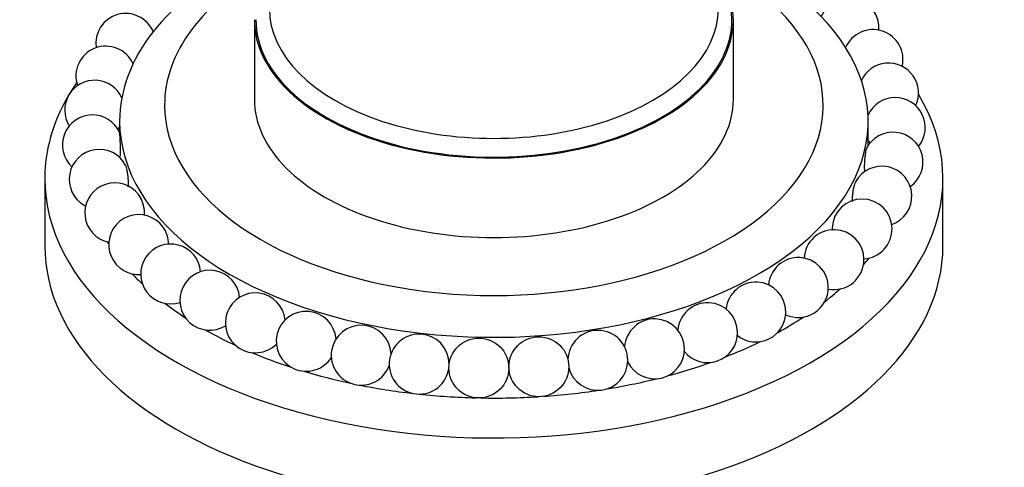
# Model space of a CAD drawing. Units: millimetres. Extents: x 0 to 1553, y 0 to 2558.
# Drawn here: x 225 to 291, y 694 to 724 of the extents above; entities that cross this region are included whole.
import ezdxf
from ezdxf import colors
from ezdxf.entities.mleader import LeaderData, LeaderLine
from ezdxf.math import Vec2, Vec3

# ---------------------------------------------------------------- set-up
doc = ezdxf.new("R2010")
doc.units = ezdxf.units.MM
doc.layers.add('DV7_Défaut', color=7, linetype='Continuous')
doc.layers.add('Défaut', color=7, linetype='Continuous')

# ---------------------------------------------------------------- blocks, each defined once
blk = doc.blocks.new('_DOT')
at = {"color": 0}
blk.add_line((0, 0), (-1, 0), dxfattribs=at)
at = {"color": 0, "const_width": 0.333}
blk.add_lwpolyline([(-0.1665, 0, 1), (0.1665, 0, 1)], format="xyb", close=True, dxfattribs=at)
blk = doc.blocks.new('SE6')
at = {"layer": 'DV7_Défaut', "color": 7, "linetype": 'Continuous'}
for p, q in [((240.664, 724.065), (240.664, 718.757)), ((272.664, 718.757), (272.664, 724.065)), ((231.664, 717.288), (231.664, 716.539)), ((281.664, 715.654), (281.664, 717.288)), ((231.664, 714.874), (231.664, 714.863)), ((226.664, 713.45), (226.664, 708.959)), ((286.664, 708.959), (286.664, 713.45))]:
    blk.add_line(p, q, dxfattribs=at)
for centre in [(255.661, 700.802), (259.669, 700.889)]:
    blk.add_circle(centre, 2, dxfattribs=at)
for centre, start, end in [((280.392, 723.526), 355.386, 157.95427), ((232.066, 722.482), 22.98659, 188.49811), ((281.996, 721.403), 346.8338, 156.21527), ((230.742, 720.296), 24.39841, 198.62675), ((283.034, 719.167), 335.15732, 155.24518), ((229.996, 718.021), 24.71445, 211.72577), ((283.483, 716.865), 320.85806, 155.15732), ((229.846, 715.707), 24.17043, 226.92824), ((229.996, 718.021), 320.85806, 326.54136), ((283.333, 714.551), 305.08307, 153.80257), ((283.483, 716.865), 204.10864, 211.72577), ((230.295, 713.405), 27.7259, 240), ((229.846, 715.707), 335.40524, 338.51162), ((282.587, 712.276), 289.06423, 151.63406), ((231.333, 711.168), 28.53545, 240), ((281.263, 710.09), 273.58546, 177.38425), ((230.295, 713.405), 240, 242.95838), ((232.937, 709.046), 17.57024, 240), ((279.388, 708.042), 0, 177.15062), ((281.263, 710.09), 177.38425, 181.4716), ((231.333, 711.168), 240, 258.76966), ((232.937, 709.046), 0.99201, 17.57024), ((235.071, 707.085), 4.17466, 288.11056), ((277.006, 706.179), 0, 174.9613), ((279.388, 708.042), 258.92023, 0), ((232.937, 709.046), 240, 273.85143), ((237.688, 705.33), 5.50636, 301.65266), ((274.17, 704.542), 0, 174.36463), ((240.728, 703.819), 5.47588, 314.64528), ((277.006, 706.179), 245.0387, 0), ((270.943, 703.166), 0, 174.92967), ((244.124, 702.587), 4.45252, 327.27067), ((274.17, 704.542), 231.79345, 0), ((267.397, 702.084), 0, 176.35535), ((247.801, 701.661), 2.64667, 339.76538), ((263.611, 701.319), 0, 178.60906), ((251.675, 701.062), 0, 353.22266), ((270.943, 703.166), 219.00826, 0), ((267.397, 702.084), 206.38268, 0), ((263.611, 701.319), 193.85954, 0), ((251.675, 701.062), 359.33345, 0)]:
    blk.add_arc(centre, 2, start, end, dxfattribs=at)
for centre, major_axis, start_param, end_param in [((256.664, 717.288), (-25, 0), 5.433154, 6.283185), ((256.664, 717.288), (-25, 0), 0, 3.991624), ((256.664, 718.349), (-22, 0), 5.468207, 6.283185), ((256.664, 718.349), (-22, 0), 0, 3.956571), ((256.664, 724.065), (-16, 0), 0, 3.497014), ((256.664, 724.065), (-15.9, 0), 0, 3.479674), ((256.664, 724.799), (-15, 0), 0, 3.141593), ((256.664, 713.45), (-30, 0), 5.90441, 6.283185), ((256.664, 713.45), (-30, 0), 0, 3.472976), ((256.664, 718.757), (-16, 0), 0, 3.141593), ((256.664, 714.675), (-27.5, 0), 0.34987, 0.360994), ((256.664, 708.959), (-30, 0), 0, 3.141593), ((256.664, 714.675), (-27.5, 0), -3.59743, -3.565412), ((256.664, 714.675), (-27.5, 0), 0.497795, 0.547932), ((256.664, 714.675), (-27.5, 0), -3.778946, -3.71339), ((256.664, 714.675), (-27.5, 0), 0.645823, 0.724405), ((256.664, 714.675), (-27.5, 0), -3.951044, -3.861467), ((256.664, 714.675), (-27.5, 0), 0.79395, 0.892843), ((256.664, 714.675), (-27.5, 0), -4.116478, -4.009646), ((256.664, 714.675), (-27.5, 0), 0.942185, 1.055834), ((256.664, 714.675), (-27.5, 0), 1.09056, 1.215231), ((256.664, 714.675), (-27.5, 0), -4.277489, -4.157944), ((256.664, 714.675), (-27.5, 0), -4.435544, -4.306417), ((256.664, 714.675), (-27.5, 0), 1.239168, 1.372116), ((256.664, 714.675), (-27.5, 0), 1.69188, 1.827962), ((256.664, 714.675), (-27.5, 0), 1.388287, 1.526653), ((256.664, 714.675), (-27.5, 0), 1.53875, 1.67833)]:
    blk.add_ellipse(centre, major_axis=major_axis, ratio=0.57735, start_param=start_param, end_param=end_param, dxfattribs=at)
for points, knots in [([(231.705, 714.97), (231.708, 714.978), (231.711, 714.996), (231.714, 715.023), (231.717, 715.056), (231.719, 715.103), (231.721, 715.16), (231.722, 715.219), (231.722, 715.29), (231.722, 715.368), (231.721, 715.447), (231.72, 715.535), (231.717, 715.625), (231.715, 715.714), (231.711, 715.808), (231.708, 715.898), (231.704, 715.985), (231.7, 716.071), (231.696, 716.148), (231.692, 716.223), (231.688, 716.291), (231.685, 716.347), (231.681, 716.401), (231.678, 716.445), (231.676, 716.476), (231.674, 716.506), (231.672, 716.523), (231.67, 716.527)], [0, 0, 0, 0, 0.092962, 0.092962, 0.092962, 0.206078, 0.206078, 0.206078, 0.322839, 0.322839, 0.322839, 0.44163, 0.44163, 0.44163, 0.559785, 0.559785, 0.559785, 0.674814, 0.674814, 0.674814, 0.785728, 0.785728, 0.785728, 0.8935, 0.8935, 0.8935, 1, 1, 1, 1]), ([(281.54, 715.436), (281.532, 715.421), (281.524, 715.393), (281.515, 715.353), (281.506, 715.313), (281.497, 715.259), (281.487, 715.196), (281.477, 715.134), (281.468, 715.062), (281.459, 714.986), (281.45, 714.909), (281.441, 714.825), (281.434, 714.742), (281.427, 714.656), (281.421, 714.568), (281.417, 714.485), (281.413, 714.399), (281.411, 714.317), (281.41, 714.243), (281.41, 714.168), (281.412, 714.1), (281.416, 714.046), (281.42, 713.992), (281.427, 713.95), (281.434, 713.923), (281.435, 713.921), (281.436, 713.919), (281.436, 713.917)], [0, 0, 0, 0, 0.11593, 0.11593, 0.11593, 0.235324, 0.235324, 0.235324, 0.353756, 0.353756, 0.353756, 0.47397, 0.47397, 0.47397, 0.597928, 0.597928, 0.597928, 0.726127, 0.726127, 0.726127, 0.8573, 0.8573, 0.8573, 0.988739, 0.988739, 0.988739, 1, 1, 1, 1]), ([(232.23, 712.898), (232.238, 712.931), (232.244, 712.974), (232.248, 713.024), (232.253, 713.084), (232.255, 713.155), (232.253, 713.233), (232.251, 713.312), (232.246, 713.399), (232.238, 713.489), (232.23, 713.578), (232.219, 713.671), (232.205, 713.76), (232.193, 713.846), (232.177, 713.932), (232.162, 714.008), (232.146, 714.082), (232.13, 714.149), (232.114, 714.204), (232.098, 714.257), (232.083, 714.301), (232.068, 714.33), (232.067, 714.333), (232.065, 714.336), (232.064, 714.339)], [0, 0, 0, 0, 0.125424, 0.125424, 0.125424, 0.27163, 0.27163, 0.27163, 0.420379, 0.420379, 0.420379, 0.56833, 0.56833, 0.56833, 0.712367, 0.712367, 0.712367, 0.851252, 0.851252, 0.851252, 0.986202, 0.986202, 0.986202, 1, 1, 1, 1]), ([(280.832, 713.234), (280.821, 713.214), (280.81, 713.191), (280.799, 713.166), (280.778, 713.115), (280.756, 713.053), (280.736, 712.984), (280.715, 712.915), (280.695, 712.838), (280.678, 712.759), (280.661, 712.677), (280.645, 712.592), (280.634, 712.508), (280.621, 712.422), (280.613, 712.336), (280.608, 712.257), (280.603, 712.175), (280.603, 712.098), (280.607, 712.033), (280.609, 711.992), (280.613, 711.955), (280.619, 711.923)], [0, 0, 0, 0, 0.079054, 0.079054, 0.079054, 0.235986, 0.235986, 0.235986, 0.393474, 0.393474, 0.393474, 0.554782, 0.554782, 0.554782, 0.721648, 0.721648, 0.721648, 0.8936, 0.8936, 0.8936, 1, 1, 1, 1]), ([(233.326, 710.998), (233.326, 710.998), (233.326, 710.999), (233.326, 710.999), (233.331, 711.063), (233.332, 711.139), (233.326, 711.22), (233.321, 711.302), (233.31, 711.391), (233.294, 711.48), (233.279, 711.569), (233.258, 711.66), (233.234, 711.745), (233.211, 711.828), (233.184, 711.908), (233.157, 711.979), (233.135, 712.034), (233.111, 712.085), (233.088, 712.128)], [0, 0, 0, 0, 0.000684, 0.000684, 0.000684, 0.210827, 0.210827, 0.210827, 0.423651, 0.423651, 0.423651, 0.634231, 0.634231, 0.634231, 0.838531, 0.838531, 0.838531, 1, 1, 1, 1])]:
    blk.add_open_spline(points, degree=3, knots=knots, dxfattribs=at)

msp = doc.modelspace()

# ---------------------------------------------------------------- block references
at = {"layer": 'Défaut'}
msp.add_blockref('SE6', (0, 0), dxfattribs=at)

# ---------------------------------------------------------------- leaders
at = {"layer": 'Défaut', "color": 7, "linetype": 'Continuous'}
ml = msp.add_multileader_mtext('Standard', dxfattribs=at)
ml.set_content('{\\pxsm0.9;\\fSolid Edge ISO|b1||i0||c0|p34;\\W1.;29/03/2016\\P}', color=256)
ml.set_leader_properties()
ml.set_arrow_properties(name='DOT')
ml.build(insert=Vec2(0, 0))
ml.multileader.update_dxf_attribs({"leader_type": 0, "dogleg_length": 0, "arrow_head_size": 12})
ctx = ml.context
ctx.base_point, ctx.char_height, ctx.arrow_head_size, ctx.landing_gap_size = Vec3(1465.036, 2551.333), 12, 12, 4.2
notes = []
notes.append((ctx, [(0, (0, 0, 0), (0, 0), (1, 0), 1, [])]))
ctx.mtext.insert = Vec3(1467.036, 2557.453)
for ctx, leaders in notes:
    for number, flags, end, landing, length, lines in leaders:
        leader = LeaderData()
        leader.index, (leader.has_last_leader_line, leader.has_dogleg_vector, leader.attachment_direction) = number, flags
        leader.last_leader_point, leader.dogleg_vector, leader.dogleg_length = Vec3(end), Vec3(landing), length
        for number, points, colour, breaks in lines:
            line = LeaderLine()
            line.index, line.vertices, line.color, line.breaks = number, Vec3.list(points), colors.encode_raw_color(colour), breaks
            leader.lines.append(line)
        ctx.leaders.append(leader)

doc.saveas('drawing.dxf')
